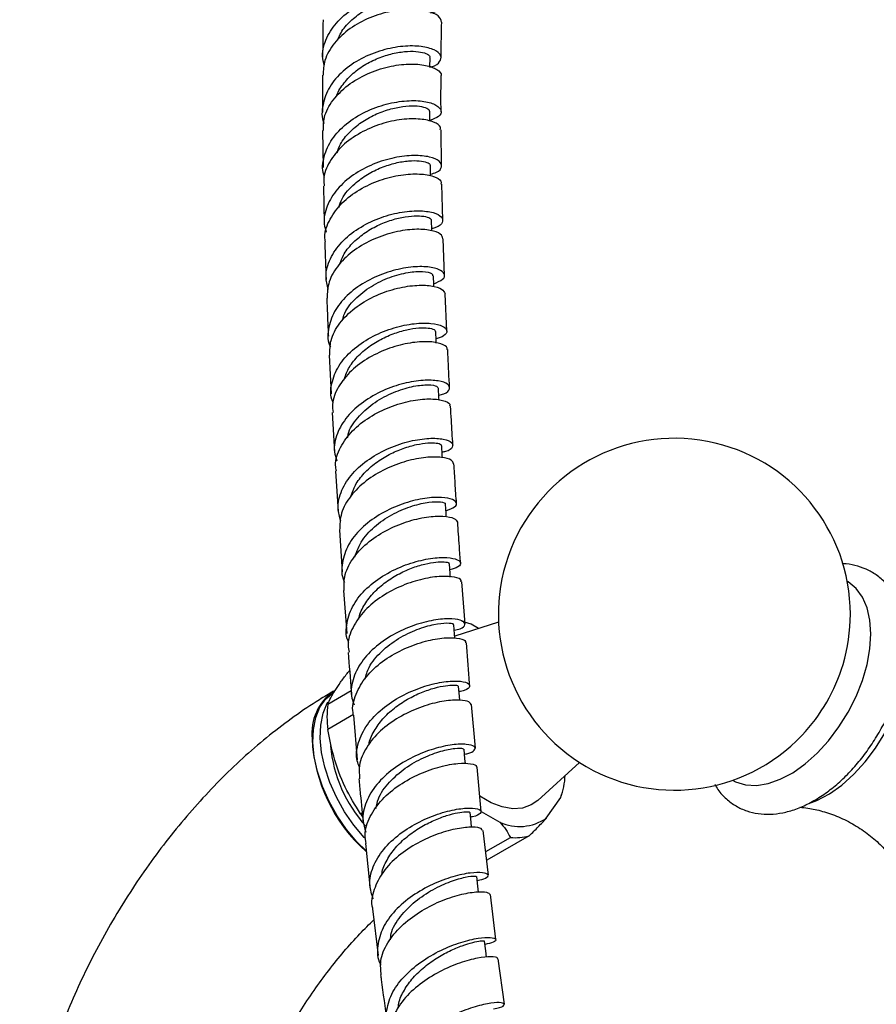
# Model space of a CAD drawing. Units: millimetres. Extents: x 5 to 995, y 5 to 995.
# Drawn here: x 100 to 157, y 195 to 262 of the extents above; entities that cross this region are included whole.
import ezdxf

# ---------------------------------------------------------------- set-up
doc = ezdxf.new("R2010")
doc.units = ezdxf.units.MM

msp = doc.modelspace()

# ---------------------------------------------------------------- linework, layer by layer
at = {"color": 7, "linetype": 'Continuous', "lineweight": 25}
for p, q in [((120.067, 257.805), (120.063, 255.308)), ((120.075, 254.068), (120.103, 251.564)), ((128.099, 251.685), (128.076, 254.107)), ((120.127, 250.319), (120.187, 247.798)), ((128.182, 248.005), (128.127, 250.448)), ((128.301, 244.289), (128.217, 246.763)), ((128.456, 240.529), (128.344, 243.042)), ((120.525, 238.909), (120.651, 236.298)), ((120.722, 235.028), (120.876, 232.36)), ((121.215, 227.08), (121.401, 224.287)), ((129.686, 220.771), (129.476, 223.598)), ((121.49, 223.008), (121.708, 220.125)), ((131.944, 220.876), (128.983, 219.93)), ((130.602, 220.447), (130.089, 220.743)), ((120.414, 215.341), (122, 216.257)), ((130.384, 212.382), (130.117, 215.327)), ((122.159, 214.644), (120.414, 213.637)), ((122.145, 214.609), (122.411, 211.595)), ((134.592, 208.852), (137.408, 211.412)), ((130.769, 208.112), (130.5, 211.097)), ((135.168, 207.652), (136.141, 209.036)), ((136.141, 209.036), (136.179, 209.17)), ((136.189, 209.167), (136.221, 209.271)), ((122.624, 207.942), (122.747, 208.013)), ((130.762, 208.106), (132.034, 207.372)), ((122.624, 207.942), (122.764, 207.742)), ((131.26, 203.799), (130.914, 206.823)), ((131.078, 205.391), (132.741, 206.351)), ((134.019, 206.466), (131.145, 204.806)), ((122.963, 205.938), (123.286, 202.841)), ((131.757, 199.458), (131.408, 202.506)), ((123.445, 201.527), (123.829, 198.38)), ((132.34, 195.095), (131.915, 198.154))]:
    msp.add_line(p, q, dxfattribs=at)
at = {"color": 7, "linetype": 'Continuous', "lineweight": 25, "flags": 128}
for points in [[(127.315, 258.35), (127.315, 258.366), (127.319, 258.976)], [(127.316, 254.684), (127.315, 254.721), (127.312, 255.335)], [(127.361, 250.998), (127.36, 251.056), (127.349, 251.674)], [(127.448, 247.285), (127.446, 247.365), (127.428, 247.987)], [(127.575, 243.523), (127.57, 243.638), (127.547, 244.263)], [(127.737, 239.72), (127.73, 239.867), (127.701, 240.495)], [(127.933, 235.875), (127.924, 236.044), (127.89, 236.674)], [(128.158, 231.979), (128.147, 232.16), (128.109, 232.792)], [(128.412, 227.985), (128.398, 228.206), (128.356, 228.84)], [(128.69, 223.928), (128.672, 224.175), (128.628, 224.811)], [(128.993, 219.808), (128.973, 220.069), (128.924, 220.706)], [(130.089, 220.743), (129.64, 220.884), (129.497, 220.919)], [(152.891, 208.639), (153.432, 208.847), (154.27, 209.294), (155.103, 209.886), (155.912, 210.61), (156.678, 211.448), (157.382, 212.381), (158.009, 213.387), (158.542, 214.443), (158.971, 215.523), (159.285, 216.603), (159.476, 217.656), (159.54, 218.66)], [(122.996, 205.469), (122.389, 206.065), (121.692, 206.891), (121.062, 207.801), (120.516, 208.772), (120.068, 209.78), (119.73, 210.797), (119.511, 211.798), (119.416, 212.756), (119.448, 213.647), (119.605, 214.447), (119.885, 215.137), (120.279, 215.697), (120.777, 216.115), (120.847, 216.156)], [(129.328, 215.596), (129.303, 215.896), (129.25, 216.536)], [(122.959, 206.272), (122.884, 206.351), (122.187, 207.176), (121.557, 208.087), (121.011, 209.058), (120.563, 210.065), (120.225, 211.083), (120.006, 212.083), (119.911, 213.041), (119.943, 213.932), (120.1, 214.733), (120.38, 215.423), (120.427, 215.507)], [(129.703, 211.33), (129.673, 211.665), (129.614, 212.307)], [(134.592, 208.852), (134.155, 208.544), (133.565, 208.335), (132.903, 208.29), (132.188, 208.411), (131.441, 208.694), (130.683, 209.132), (130.669, 209.142)], [(130.123, 207.036), (130.088, 207.384), (130.022, 208.03)], [(130.601, 202.664), (130.555, 203.061), (130.481, 203.71)], [(131.141, 198.267), (131.085, 198.706), (131.001, 199.359)]]:
    msp.add_lwpolyline(points, dxfattribs=at)
at = {"color": 8, "linetype": 'Continuous', "lineweight": 25, "flags": 128}
for points in [[(157.065, 220.088), (157.001, 221.017), (156.81, 221.85), (156.496, 222.568), (156.067, 223.153), (155.534, 223.592), (155.474, 223.628)], [(147.725, 210.205), (147.939, 210.096), (148.606, 209.893), (149.343, 209.856), (150.133, 209.984), (150.957, 210.275), (151.795, 210.722), (152.629, 211.315), (153.438, 212.038), (154.203, 212.877), (154.907, 213.81), (155.534, 214.816), (156.067, 215.872), (156.496, 216.952), (156.81, 218.031), (157.001, 219.085), (157.065, 220.088)]]:
    msp.add_lwpolyline(points, dxfattribs=at)
at = {"color": 7, "linetype": 'Continuous', "lineweight": 25}
for centre, radius, start, end in [((143.807, 221.415), 11.875, 0, 316.56369), ((143.807, 221.415), 11.875, 343.44169, 0), ((143.65, 221.505), 12.051, 316.76338, 343.24199), ((122.815, 213.383), 3.475, 125.25172, 186.0644), ((128.012, 214.489), 7.645, 173.60013, 186.39987), ((130.286, 213.564), 10.941, 182.86885, 228.26823), ((129.851, 213.359), 9.281, 185.10068, 222.16147), ((131.197, 210.807), 5.251, 340.28934, 357.01352), ((133.354, 210.279), 3.193, 245.58192, 304.63712), ((133.093, 209.622), 3.289, 263.86005, 286.35899)]:
    msp.add_arc(centre, radius, start, end, dxfattribs=at)
for points, knots in [([(120.185, 258.441), (120.134, 258.657), (119.985, 259.285), (120.296, 260.343), (121.054, 261.48), (122.222, 262.413), (123.622, 263.073), (125.083, 263.428), (126.421, 263.484), (127.462, 263.288), (128.083, 262.913), (128.174, 262.476), (127.908, 262.123), (127.483, 262.017), (127.362, 261.986)], [0, 0, 0, 0, 0.047681, 0.139025, 0.23045, 0.321954, 0.41353, 0.50516, 0.596819, 0.688484, 0.780131, 0.871743, 0.963312, 1, 1, 1, 1]), ([(121.094, 260.16), (121.143, 260.295), (121.298, 260.725), (121.839, 261.37), (122.641, 262.045), (123.587, 262.561), (124.574, 262.906), (125.519, 263.08), (126.341, 263.098), (126.956, 262.989), (127.324, 262.808), (127.342, 262.672), (127.35, 262.612)], [0, 0, 0, 0, 0.049409, 0.157589, 0.265808, 0.374055, 0.482301, 0.590528, 0.69873, 0.806888, 0.91499, 1, 1, 1, 1]), ([(128.099, 261.381), (128.054, 261.524), (127.965, 261.812), (127.202, 262.146), (126.081, 262.282), (124.696, 262.151), (123.237, 261.717), (121.88, 260.982), (120.817, 259.987), (120.159, 258.89), (120.121, 258.136), (120.104, 257.803)], [0, 0, 0, 0, 0.1130376, 0.2267218, 0.3404044, 0.4541162, 0.5678801, 0.6817082, 0.795601, 0.9095485, 1, 1, 1, 1]), ([(120.103, 261.543), (120.103, 261.539), (120.084, 260.708), (120.078, 259.87), (120.071, 259.036)], [0, 0, 0, 0, 0.005001, 1, 1, 1, 1]), ([(128.071, 258.968), (128.071, 259.045), (128.073, 259.856), (128.091, 260.657), (128.107, 261.381)], [0, 0, 0, 0, 0.095499, 1, 1, 1, 1]), ([(127.315, 258.35), (127.346, 258.355), (127.71, 258.418), (128.027, 258.715), (128.128, 259.13), (127.672, 259.526), (126.769, 259.772), (125.52, 259.791), (124.086, 259.524), (122.649, 258.954), (121.396, 258.103), (120.467, 257.021), (120.053, 255.811), (119.974, 254.944), (120.16, 254.549), (120.161, 254.546)], [0, 0, 0, 0, 0.008275, 0.098225, 0.188218, 0.278262, 0.368357, 0.458494, 0.548659, 0.638831, 0.728989, 0.819112, 0.909181, 0.999184, 1, 1, 1, 1]), ([(120.995, 256.321), (120.996, 256.325), (121.057, 256.628), (121.435, 257.191), (122.105, 257.948), (122.982, 258.564), (123.947, 259.021), (124.924, 259.307), (125.824, 259.428), (126.572, 259.404), (127.08, 259.268), (127.326, 259.104), (127.294, 259.004), (127.285, 258.977)], [0, 0, 0, 0, 0.0012836, 0.1077092, 0.2141691, 0.3206599, 0.4271628, 0.5336512, 0.640115, 0.7465464, 0.852927, 0.9592503, 1, 1, 1, 1]), ([(120.124, 254.066), (120.126, 254.359), (120.13, 255.068), (120.724, 256.138), (121.74, 257.158), (123.071, 257.931), (124.523, 258.411), (125.915, 258.59), (127.086, 258.496), (127.819, 258.2), (128.135, 257.907), (128.05, 257.762), (128.044, 257.751)], [0, 0, 0, 0, 0.0800954, 0.1941195, 0.3081299, 0.4221015, 0.536015, 0.6498597, 0.7636353, 0.8773522, 0.9910306, 1, 1, 1, 1]), ([(128.064, 255.335), (128.063, 255.433), (128.055, 256.243), (128.061, 257.044), (128.068, 257.749)], [0, 0, 0, 0, 0.120577, 1, 1, 1, 1]), ([(120.206, 250.924), (120.185, 250.975), (120.001, 251.419), (120.132, 252.324), (120.642, 253.511), (121.638, 254.554), (122.933, 255.362), (124.377, 255.886), (125.784, 256.113), (126.974, 256.065), (127.797, 255.8), (128.135, 255.412), (128.001, 255.003), (127.533, 254.819), (127.315, 254.733)], [0, 0, 0, 0, 0.011901, 0.102655, 0.193464, 0.284333, 0.375256, 0.466221, 0.557211, 0.648206, 0.739185, 0.83013, 0.921028, 1, 1, 1, 1]), ([(121.047, 252.566), (121.115, 252.761), (121.285, 253.249), (121.854, 253.951), (122.655, 254.629), (123.592, 255.155), (124.57, 255.515), (125.505, 255.709), (126.315, 255.75), (126.917, 255.664), (127.267, 255.508), (127.278, 255.388), (127.282, 255.337)], [0, 0, 0, 0, 0.070811, 0.177393, 0.283995, 0.390609, 0.497222, 0.603809, 0.710357, 0.816865, 0.923319, 1, 1, 1, 1]), ([(128.007, 254.108), (128.022, 254.167), (128.07, 254.36), (127.611, 254.656), (126.707, 254.869), (125.442, 254.849), (124.012, 254.545), (122.594, 253.944), (121.357, 253.068), (120.503, 251.979), (120.094, 251.02), (120.163, 250.466), (120.181, 250.322)], [0, 0, 0, 0, 0.049537, 0.163209, 0.27688, 0.390579, 0.504329, 0.618146, 0.732038, 0.846, 0.960021, 1, 1, 1, 1]), ([(127.359, 251.117), (127.499, 251.155), (127.93, 251.275), (128.163, 251.616), (128.013, 252.006), (127.345, 252.307), (126.272, 252.417), (124.925, 252.271), (123.477, 251.835), (122.116, 251.109), (121.006, 250.133), (120.325, 248.983), (120.084, 247.959), (120.265, 247.377), (120.322, 247.194)], [0, 0, 0, 0, 0.044083, 0.135304, 0.22658, 0.317915, 0.409304, 0.500737, 0.592198, 0.683669, 0.775131, 0.866566, 0.957961, 1, 1, 1, 1]), ([(121.171, 248.868), (121.231, 249.066), (121.41, 249.657), (122.134, 250.426), (123.078, 251.121), (124.041, 251.591), (125.008, 251.895), (125.896, 252.037), (126.634, 252.037), (127.127, 251.924), (127.361, 251.783), (127.326, 251.695), (127.317, 251.674)], [0, 0, 0, 0, 0.07191, 0.214677, 0.322027, 0.429383, 0.536724, 0.644029, 0.751293, 0.858511, 0.965669, 1, 1, 1, 1]), ([(120.266, 246.556), (120.249, 246.661), (120.165, 247.172), (120.529, 248.098), (121.331, 249.206), (122.536, 250.114), (123.941, 250.756), (125.375, 251.104), (126.66, 251.169), (127.601, 250.993), (128.101, 250.712), (128.069, 250.514), (128.058, 250.447)], [0, 0, 0, 0, 0.029488, 0.14367, 0.257835, 0.371961, 0.486029, 0.600024, 0.713942, 0.827786, 0.94157, 1, 1, 1, 1]), ([(120.452, 243.344), (120.38, 243.629), (120.208, 244.315), (120.531, 245.43), (121.3, 246.554), (122.464, 247.493), (123.851, 248.177), (125.29, 248.572), (126.594, 248.683), (127.594, 248.549), (128.17, 248.238), (128.208, 247.86), (127.933, 247.555), (127.532, 247.466), (127.443, 247.446)], [0, 0, 0, 0, 0.064802, 0.155681, 0.246596, 0.337544, 0.428521, 0.519513, 0.610505, 0.701479, 0.792418, 0.883309, 0.974143, 1, 1, 1, 1]), ([(121.245, 245.069), (121.312, 245.262), (121.481, 245.748), (122.046, 246.45), (122.841, 247.134), (123.772, 247.672), (124.742, 248.05), (125.667, 248.265), (126.467, 248.328), (127.055, 248.266), (127.389, 248.135), (127.394, 248.03), (127.395, 247.988)], [0, 0, 0, 0, 0.070918, 0.178235, 0.285564, 0.392887, 0.500199, 0.607487, 0.714729, 0.821921, 0.929065, 1, 1, 1, 1]), ([(128.185, 246.76), (128.157, 246.868), (128.096, 247.102), (127.398, 247.358), (126.317, 247.433), (124.962, 247.25), (123.523, 246.778), (122.177, 246.024), (121.113, 245.03), (120.432, 243.902), (120.39, 243.119), (120.371, 242.747)], [0, 0, 0, 0, 0.09875, 0.212494, 0.326266, 0.440089, 0.553981, 0.667951, 0.782, 0.896121, 1, 1, 1, 1]), ([(120.217, 246.553), (120.218, 246.53), (120.238, 245.686), (120.274, 244.833), (120.31, 244.003)], [0, 0, 0, 0, 0.026682, 1, 1, 1, 1]), ([(127.567, 243.72), (127.799, 243.815), (128.267, 244.007), (128.358, 244.391), (127.964, 244.718), (127.099, 244.903), (125.885, 244.862), (124.476, 244.549), (123.053, 243.947), (121.804, 243.08), (120.874, 242), (120.445, 240.804), (120.375, 239.915), (120.584, 239.495), (120.604, 239.454)], [0, 0, 0, 0, 0.08836, 0.178372, 0.268445, 0.35858, 0.44877, 0.539004, 0.629267, 0.719543, 0.809819, 0.900081, 0.990323, 1, 1, 1, 1]), ([(121.412, 241.23), (121.438, 241.356), (121.548, 241.876), (122.229, 242.704), (123.326, 243.588), (124.623, 244.199), (125.876, 244.521), (126.874, 244.577), (127.474, 244.451), (127.486, 244.316), (127.491, 244.261)], [0, 0, 0, 0, 0.045272, 0.188095, 0.330926, 0.473736, 0.616497, 0.759184, 0.90178, 1, 1, 1, 1]), ([(120.558, 238.909), (120.56, 239.239), (120.564, 239.977), (121.176, 241.081), (122.196, 242.105), (123.519, 242.9), (124.955, 243.418), (126.326, 243.648), (127.441, 243.615), (128.196, 243.385), (128.287, 243.153), (128.332, 243.04)], [0, 0, 0, 0, 0.092372, 0.206753, 0.321094, 0.435376, 0.549585, 0.663713, 0.77776, 0.891732, 1, 1, 1, 1]), ([(120.356, 242.747), (120.371, 242.298), (120.399, 241.443), (120.443, 240.582), (120.464, 240.173)], [0, 0, 0, 0, 0.526409, 1, 1, 1, 1]), ([(120.784, 235.693), (120.752, 235.767), (120.551, 236.226), (120.673, 237.146), (121.185, 238.331), (122.177, 239.387), (123.465, 240.222), (124.897, 240.789), (126.283, 241.07), (127.444, 241.084), (128.232, 240.885), (128.527, 240.558), (128.371, 240.215), (127.917, 240.064), (127.724, 239.999)], [0, 0, 0, 0, 0.01763, 0.109133, 0.200643, 0.292164, 0.383694, 0.475226, 0.566749, 0.658249, 0.749713, 0.841128, 0.932483, 1, 1, 1, 1]), ([(121.505, 237.203), (121.594, 237.469), (121.781, 238.029), (122.385, 238.805), (123.179, 239.498), (124.104, 240.049), (125.067, 240.445), (125.983, 240.68), (126.772, 240.767), (127.348, 240.728), (127.67, 240.62), (127.668, 240.528), (127.667, 240.493)], [0, 0, 0, 0, 0.095221, 0.20018, 0.305143, 0.410095, 0.515018, 0.619914, 0.72477, 0.82957, 0.934318, 1, 1, 1, 1]), ([(128.455, 239.274), (128.468, 239.31), (128.526, 239.463), (128.107, 239.695), (127.244, 239.845), (126.005, 239.766), (124.595, 239.413), (123.186, 238.776), (121.955, 237.879), (121.096, 236.784), (120.681, 235.793), (120.758, 235.21), (120.782, 235.032)], [0, 0, 0, 0, 0.0355328, 0.1495563, 0.2636122, 0.3777207, 0.4918985, 0.6061561, 0.7204973, 0.8349189, 0.9494121, 1, 1, 1, 1]), ([(128.643, 236.716), (128.604, 237.41), (128.556, 238.265), (128.519, 239.114), (128.512, 239.274)], [0, 0, 0, 0, 0.811121, 1, 1, 1, 1]), ([(127.915, 236.21), (128.032, 236.238), (128.449, 236.336), (128.694, 236.627), (128.581, 236.956), (127.942, 237.193), (126.894, 237.238), (125.566, 237.032), (124.131, 236.543), (122.779, 235.779), (121.677, 234.779), (121.002, 233.619), (120.769, 232.571), (120.967, 231.971), (121.035, 231.766)], [0, 0, 0, 0, 0.035921, 0.127304, 0.218751, 0.310265, 0.401842, 0.493476, 0.585157, 0.676871, 0.768607, 0.860354, 0.952107, 1, 1, 1, 1]), ([(121.762, 233.329), (121.771, 233.407), (121.825, 233.882), (122.41, 234.703), (123.424, 235.658), (124.693, 236.361), (125.963, 236.781), (127.031, 236.929), (127.752, 236.864), (127.83, 236.735), (127.866, 236.674)], [0, 0, 0, 0, 0.027663, 0.168726, 0.309776, 0.450793, 0.591756, 0.732645, 0.873446, 1, 1, 1, 1]), ([(121.004, 231.098), (120.981, 231.22), (120.883, 231.745), (121.234, 232.694), (122.026, 233.818), (123.22, 234.759), (124.614, 235.448), (126.035, 235.855), (127.306, 235.986), (128.224, 235.877), (128.697, 235.66), (128.656, 235.5), (128.644, 235.453)], [0, 0, 0, 0, 0.035016, 0.1498326, 0.2646025, 0.3793112, 0.4939466, 0.6085, 0.7229683, 0.8373537, 0.9516642, 1, 1, 1, 1]), ([(128.861, 232.84), (128.826, 233.402), (128.771, 234.276), (128.726, 235.145), (128.71, 235.455)], [0, 0, 0, 0, 0.642434, 1, 1, 1, 1]), ([(121.294, 227.717), (121.213, 227.997), (121.017, 228.675), (121.306, 229.797), (122.045, 230.95), (123.188, 231.933), (124.562, 232.674), (125.993, 233.139), (127.292, 233.323), (128.287, 233.264), (128.856, 233.022), (128.882, 232.701), (128.607, 232.437), (128.213, 232.36), (128.136, 232.345)], [0, 0, 0, 0, 0.064262, 0.155723, 0.247169, 0.3386, 0.430014, 0.521405, 0.612765, 0.704083, 0.795351, 0.886558, 0.977701, 1, 1, 1, 1]), ([(122.009, 229.422), (122.089, 229.659), (122.268, 230.191), (122.853, 230.947), (123.643, 231.652), (124.564, 232.219), (125.521, 232.632), (126.429, 232.888), (127.209, 232.997), (127.774, 232.982), (128.082, 232.896), (128.076, 232.818), (128.074, 232.79)], [0, 0, 0, 0, 0.085705, 0.192336, 0.298952, 0.405551, 0.512116, 0.618638, 0.725122, 0.831554, 0.937926, 1, 1, 1, 1]), ([(128.893, 231.571), (128.871, 231.655), (128.822, 231.845), (128.148, 232.03), (127.079, 232.036), (125.732, 231.785), (124.302, 231.253), (122.967, 230.449), (121.919, 229.419), (121.255, 228.26), (121.233, 227.465), (121.222, 227.08)], [0, 0, 0, 0, 0.091165, 0.205421, 0.319735, 0.434121, 0.548587, 0.663141, 0.777781, 0.892504, 1, 1, 1, 1]), ([(129.107, 228.893), (129.076, 229.349), (129.016, 230.245), (128.963, 231.138), (128.937, 231.576)], [0, 0, 0, 0, 0.508361, 1, 1, 1, 1]), ([(120.949, 231.092), (120.95, 231.083), (121.002, 230.175), (121.067, 229.261), (121.131, 228.356)], [0, 0, 0, 0, 0.010498, 1, 1, 1, 1]), ([(128.385, 228.399), (128.613, 228.48), (129.079, 228.647), (129.166, 228.974), (128.768, 229.234), (127.896, 229.343), (126.677, 229.223), (125.269, 228.833), (123.857, 228.16), (122.632, 227.235), (121.737, 226.112), (121.36, 224.893), (121.321, 224.013), (121.54, 223.611), (121.553, 223.587)], [0, 0, 0, 0, 0.086732, 0.177226, 0.267789, 0.358419, 0.449113, 0.539864, 0.630664, 0.721505, 0.81238, 0.903286, 0.994225, 1, 1, 1, 1]), ([(122.238, 225.284), (122.384, 225.669), (122.679, 226.449), (123.667, 227.461), (124.881, 228.253), (126.16, 228.77), (127.302, 229.011), (128.065, 229.018), (128.412, 228.916), (128.336, 228.848), (128.327, 228.84)], [0, 0, 0, 0, 0.137977, 0.278727, 0.41943, 0.560063, 0.700613, 0.841069, 0.981427, 1, 1, 1, 1]), ([(121.536, 223.009), (121.521, 223.32), (121.487, 224.042), (122.04, 225.158), (123.016, 226.234), (124.316, 227.097), (125.744, 227.696), (127.122, 228.011), (128.252, 228.063), (129.024, 227.91), (129.126, 227.718), (129.176, 227.624)], [0, 0, 0, 0, 0.086964, 0.202113, 0.317189, 0.432186, 0.547104, 0.661936, 0.776681, 0.891341, 1, 1, 1, 1]), ([(129.382, 224.869), (129.353, 225.246), (129.284, 226.168), (129.225, 227.084), (129.191, 227.627)], [0, 0, 0, 0, 0.408245, 1, 1, 1, 1]), ([(121.845, 219.499), (121.826, 219.536), (121.609, 219.955), (121.669, 220.854), (122.085, 222.078), (123.01, 223.201), (124.258, 224.121), (125.678, 224.786), (127.078, 225.169), (128.272, 225.282), (129.105, 225.169), (129.449, 224.913), (129.323, 224.611), (128.863, 224.469), (128.656, 224.406)], [0, 0, 0, 0, 0.008957, 0.100704, 0.192448, 0.284185, 0.375912, 0.467619, 0.559292, 0.650918, 0.742487, 0.833988, 0.925417, 1, 1, 1, 1]), ([(122.512, 221.073), (122.512, 221.078), (122.534, 221.386), (122.837, 221.985), (123.412, 222.809), (124.213, 223.529), (125.126, 224.113), (126.079, 224.546), (126.98, 224.823), (127.752, 224.954), (128.308, 224.962), (128.606, 224.896), (128.596, 224.831), (128.592, 224.808)], [0, 0, 0, 0, 0.001996, 0.106577, 0.211167, 0.31572, 0.420266, 0.524754, 0.62922, 0.733613, 0.837976, 0.942262, 1, 1, 1, 1]), ([(159.413, 219.527), (159.409, 219.714), (159.398, 220.25), (159.28, 221.093), (159.011, 222.016), (158.607, 222.837), (158.083, 223.532), (157.457, 224.081), (156.755, 224.484), (155.995, 224.721), (155.446, 224.823), (155.152, 224.808), (155.129, 224.806)], [0, 0, 0, 0, 0.066192, 0.190011, 0.313624, 0.434943, 0.55228, 0.665165, 0.774673, 0.882784, 0.991067, 1, 1, 1, 1]), ([(129.407, 223.594), (129.42, 223.628), (129.468, 223.761), (129.02, 223.938), (128.126, 224.005), (126.865, 223.834), (125.449, 223.388), (124.056, 222.664), (122.862, 221.693), (122.067, 220.543), (121.717, 219.553), (121.827, 218.998), (121.856, 218.849)], [0, 0, 0, 0, 0.0392482, 0.153817, 0.268444, 0.3831369, 0.4979104, 0.6127707, 0.7277212, 0.842763, 0.9578874, 1, 1, 1, 1]), ([(128.952, 220.337), (129.094, 220.368), (129.526, 220.464), (129.742, 220.725), (129.562, 220.99), (128.861, 221.138), (127.762, 221.079), (126.406, 220.76), (124.975, 220.16), (123.661, 219.295), (122.63, 218.213), (122.062, 217), (121.921, 215.988), (122.15, 215.449), (122.212, 215.302)], [0, 0, 0, 0, 0.044957, 0.136712, 0.228538, 0.320443, 0.412422, 0.504472, 0.596583, 0.688735, 0.780912, 0.873099, 0.965285, 1, 1, 1, 1]), ([(122.93, 217.032), (123.007, 217.301), (123.196, 217.973), (124.021, 218.933), (125.175, 219.813), (126.454, 220.427), (127.637, 220.765), (128.499, 220.855), (128.934, 220.792), (128.88, 220.722), (128.865, 220.703)], [0, 0, 0, 0, 0.0955795, 0.2379584, 0.3803241, 0.522652, 0.664874, 0.8069952, 0.9490345, 1, 1, 1, 1]), ([(122.167, 214.612), (122.152, 214.667), (122.023, 215.123), (122.281, 216.035), (122.953, 217.223), (124.076, 218.258), (125.435, 219.061), (126.865, 219.59), (128.177, 219.84), (129.166, 219.839), (129.718, 219.686), (129.708, 219.54), (129.704, 219.489)], [0, 0, 0, 0, 0.0157, 0.131099, 0.246447, 0.361721, 0.476911, 0.592015, 0.707027, 0.82195, 0.936793, 1, 1, 1, 1]), ([(130.002, 216.607), (129.987, 216.767), (129.898, 217.737), (129.834, 218.696), (129.78, 219.496)], [0, 0, 0, 0, 0.165375, 1, 1, 1, 1]), ([(146.535, 209.94), (146.604, 209.818), (146.814, 209.444), (147.298, 208.941), (147.954, 208.452), (148.684, 208.119), (149.462, 207.934), (150.28, 207.893), (151.13, 207.995), (152.007, 208.241), (152.898, 208.632), (153.789, 209.161), (154.66, 209.819), (155.493, 210.591), (156.274, 211.46), (156.991, 212.41), (157.634, 213.425), (158.193, 214.488), (158.657, 215.584), (159.021, 216.695), (159.273, 217.804), (159.396, 218.752), (159.408, 219.315), (159.413, 219.527)], [0, 0, 0, 0, 0.023743, 0.07255, 0.1196, 0.165563, 0.211217, 0.257342, 0.304682, 0.353581, 0.403893, 0.455109, 0.506671, 0.558165, 0.609499, 0.660684, 0.711783, 0.762877, 0.814039, 0.865348, 0.916897, 0.968768, 1, 1, 1, 1]), ([(121.805, 218.844), (121.866, 217.966), (121.934, 216.988), (122.022, 216.001), (122.031, 215.9)], [0, 0, 0, 0, 0.8976576, 1, 1, 1, 1]), ([(120.414, 215.341), (120.481, 215.486), (120.614, 215.775), (120.901, 216.269), (121.274, 216.82), (121.602, 217.271), (121.842, 217.553), (121.897, 217.619)], [0, 0, 0, 0, 0.227666, 0.456831, 0.691713, 0.928942, 1, 1, 1, 1]), ([(122.559, 211.096), (122.503, 211.233), (122.285, 211.761), (122.438, 212.762), (123.017, 213.976), (124.057, 215.062), (125.375, 215.933), (126.805, 216.541), (128.153, 216.868), (129.236, 216.936), (129.914, 216.799), (130.062, 216.546), (129.832, 216.3), (129.406, 216.216), (129.279, 216.191)], [0, 0, 0, 0, 0.032461, 0.125259, 0.218087, 0.31094, 0.403809, 0.496681, 0.589541, 0.682367, 0.775139, 0.867842, 0.960462, 1, 1, 1, 1]), ([(120.809, 216.221), (120.491, 216.033), (119.596, 215.503), (118.15, 214.529), (116.488, 213.268), (114.871, 211.89), (113.307, 210.407), (111.801, 208.827), (110.359, 207.158), (108.985, 205.409), (107.687, 203.588), (106.467, 201.704), (105.331, 199.764), (104.284, 197.777), (103.33, 195.751), (102.474, 193.695), (101.721, 191.617), (101.074, 189.524), (100.54, 187.424), (100.121, 185.326), (99.825, 183.238), (99.659, 181.305), (99.64, 180.084), (99.631, 179.54)], [0, 0, 0, 0, 0.027244, 0.076727, 0.126146, 0.175491, 0.224712, 0.273792, 0.322736, 0.371561, 0.420295, 0.468969, 0.51762, 0.566284, 0.614988, 0.663769, 0.712664, 0.761711, 0.810943, 0.860387, 0.91006, 0.959959, 1, 1, 1, 1]), ([(123.205, 212.615), (123.205, 212.62), (123.226, 212.927), (123.529, 213.53), (124.098, 214.366), (124.896, 215.099), (125.802, 215.703), (126.747, 216.157), (127.64, 216.458), (128.402, 216.614), (128.948, 216.647), (129.233, 216.603), (129.219, 216.55), (129.214, 216.532)], [0, 0, 0, 0, 0.001706, 0.106681, 0.211692, 0.31668, 0.421672, 0.526614, 0.631528, 0.736373, 0.841169, 0.94589, 1, 1, 1, 1]), ([(130.095, 215.323), (130.04, 215.403), (129.929, 215.566), (129.138, 215.659), (127.997, 215.54), (126.618, 215.154), (125.201, 214.49), (123.925, 213.57), (122.987, 212.452), (122.479, 211.323), (122.543, 210.61), (122.57, 210.31)], [0, 0, 0, 0, 0.110683, 0.225497, 0.34037, 0.455316, 0.570345, 0.685466, 0.800677, 0.915978, 1, 1, 1, 1]), ([(122.624, 207.942), (122.264, 208.531), (121.531, 209.731), (120.803, 211.684), (120.535, 213.029), (120.414, 213.637)], [0, 0, 0, 0, 0.346797, 0.705058, 1, 1, 1, 1]), ([(129.644, 211.978), (129.699, 211.986), (130.081, 212.039), (130.367, 212.252), (130.382, 212.501), (129.841, 212.664), (128.867, 212.637), (127.582, 212.365), (126.161, 211.817), (124.798, 211), (123.669, 209.956), (122.955, 208.763), (122.694, 207.637), (122.906, 206.976), (122.991, 206.712)], [0, 0, 0, 0, 0.015395, 0.107445, 0.199573, 0.291782, 0.384077, 0.476447, 0.568872, 0.661332, 0.753804, 0.846266, 0.938702, 1, 1, 1, 1]), ([(123.68, 208.312), (123.719, 208.527), (123.833, 209.147), (124.541, 210.102), (125.623, 211.06), (126.885, 211.772), (128.095, 212.212), (129.037, 212.395), (129.573, 212.389), (129.557, 212.324), (129.551, 212.3)], [0, 0, 0, 0, 0.075037, 0.21572, 0.356432, 0.497126, 0.63772, 0.778217, 0.918616, 1, 1, 1, 1]), ([(123.015, 205.944), (122.977, 206.135), (122.858, 206.731), (123.224, 207.771), (124.037, 208.936), (125.24, 209.932), (126.633, 210.687), (128.035, 211.168), (129.268, 211.378), (130.109, 211.35), (130.509, 211.215), (130.446, 211.112), (130.435, 211.094)], [0, 0, 0, 0, 0.054222, 0.169651, 0.285041, 0.400364, 0.515596, 0.63073, 0.74577, 0.86072, 0.975594, 1, 1, 1, 1]), ([(122.525, 210.307), (122.554, 209.963), (122.641, 208.946), (122.753, 207.918), (122.828, 207.238)], [0, 0, 0, 0, 0.3385341, 1, 1, 1, 1]), ([(123.489, 202.209), (123.389, 202.513), (123.157, 203.211), (123.417, 204.377), (124.131, 205.571), (125.254, 206.622), (126.612, 207.453), (128.027, 208.02), (129.305, 208.313), (130.269, 208.36), (130.798, 208.216), (130.765, 207.984), (130.475, 207.782), (130.098, 207.733), (130.053, 207.727)], [0, 0, 0, 0, 0.070851, 0.162415, 0.254047, 0.34574, 0.437477, 0.529232, 0.620983, 0.712707, 0.804377, 0.895973, 0.987488, 1, 1, 1, 1]), ([(124.073, 203.839), (124.075, 203.869), (124.092, 204.201), (124.396, 204.83), (124.962, 205.673), (125.752, 206.419), (126.649, 207.043), (127.583, 207.521), (128.463, 207.85), (129.21, 208.035), (129.741, 208.097), (130.012, 208.077), (129.992, 208.038), (129.986, 208.026)], [0, 0, 0, 0, 0.010549, 0.1151283, 0.219749, 0.3243804, 0.4290091, 0.5336094, 0.6381651, 0.7426621, 0.8470868, 0.9514428, 1, 1, 1, 1]), ([(152.277, 208.383), (152.455, 208.369), (152.937, 208.33), (153.829, 208.128), (154.894, 207.758), (155.962, 207.22), (156.949, 206.55), (157.799, 205.797), (158.462, 205.037), (158.865, 204.468), (159.008, 204.199), (159.037, 204.143)], [0, 0, 0, 0, 0.072765, 0.196596, 0.327313, 0.461859, 0.596717, 0.728154, 0.853131, 0.969685, 1, 1, 1, 1]), ([(132.034, 207.372), (132.176, 207.214), (132.469, 206.888), (132.648, 206.534), (132.741, 206.351)], [0, 0, 0, 0, 0.482569, 1, 1, 1, 1]), ([(134.019, 206.466), (134.225, 206.667), (134.64, 207.074), (134.991, 207.458), (135.168, 207.652)], [0, 0, 0, 0, 0.496169, 1, 1, 1, 1]), ([(130.84, 206.813), (130.835, 206.861), (130.824, 206.986), (130.226, 207.073), (129.206, 206.982), (127.886, 206.633), (126.472, 206.012), (125.153, 205.135), (124.091, 204.046), (123.503, 202.839), (123.298, 201.96), (123.442, 201.549), (123.449, 201.528)], [0, 0, 0, 0, 0.072746, 0.187626, 0.302541, 0.417515, 0.532574, 0.64773, 0.762993, 0.878357, 0.993799, 1, 1, 1, 1]), ([(130.512, 203.438), (130.724, 203.493), (131.187, 203.613), (131.297, 203.844), (130.931, 203.998), (130.082, 203.985), (128.883, 203.738), (127.497, 203.223), (126.11, 202.444), (124.919, 201.436), (124.068, 200.263), (123.743, 199.034), (123.748, 198.158), (123.994, 197.768), (124.012, 197.739)], [0, 0, 0, 0, 0.0772717, 0.16858, 0.2599726, 0.3514523, 0.443006, 0.5346215, 0.6262752, 0.7179365, 0.8095764, 0.9011649, 0.9926773, 1, 1, 1, 1]), ([(124.646, 199.444), (124.658, 199.583), (124.706, 200.122), (125.294, 201.036), (126.288, 202.062), (127.517, 202.867), (128.738, 203.413), (129.744, 203.699), (130.384, 203.77), (130.421, 203.724), (130.437, 203.704)], [0, 0, 0, 0, 0.048773, 0.189194, 0.32969, 0.470192, 0.610607, 0.750929, 0.891137, 1, 1, 1, 1]), ([(124.033, 197.077), (123.998, 197.389), (123.918, 198.105), (124.411, 199.251), (125.333, 200.389), (126.591, 201.349), (127.99, 202.069), (129.35, 202.519), (130.466, 202.706), (131.222, 202.679), (131.313, 202.555), (131.357, 202.496)], [0, 0, 0, 0, 0.0889012, 0.2042337, 0.3195324, 0.4347656, 0.5499073, 0.664937, 0.7798539, 0.8946773, 1, 1, 1, 1]), ([(113.631, 179.54), (113.633, 179.743), (113.64, 180.333), (113.713, 181.383), (113.884, 182.707), (114.149, 184.104), (114.507, 185.557), (114.961, 187.051), (115.507, 188.572), (116.144, 190.104), (116.867, 191.631), (117.669, 193.136), (118.543, 194.606), (119.481, 196.026), (120.472, 197.382), (121.507, 198.657), (122.53, 199.808), (123.214, 200.482), (123.534, 200.797)], [0, 0, 0, 0, 0.0328774, 0.0956116, 0.1588066, 0.2225533, 0.2868289, 0.3515822, 0.4167444, 0.4822376, 0.5479783, 0.6138809, 0.6798587, 0.7458168, 0.8116476, 0.8772647, 0.9425836, 1, 1, 1, 1]), ([(124.625, 193.268), (124.602, 193.304), (124.349, 193.692), (124.336, 194.563), (124.655, 195.782), (125.495, 196.954), (126.676, 197.971), (128.051, 198.77), (129.429, 199.31), (130.619, 199.585), (131.46, 199.626), (131.816, 199.496), (131.7, 199.285), (131.239, 199.172), (131.031, 199.121)], [0, 0, 0, 0, 0.009301, 0.100625, 0.192048, 0.283574, 0.375191, 0.466881, 0.558613, 0.650347, 0.742045, 0.833682, 0.925235, 1, 1, 1, 1]), ([(125.179, 194.806), (125.182, 194.889), (125.193, 195.269), (125.5, 195.949), (126.064, 196.795), (126.84, 197.554), (127.725, 198.198), (128.643, 198.704), (129.506, 199.065), (130.237, 199.284), (130.745, 199.379), (130.999, 199.386), (130.973, 199.361), (130.966, 199.354)], [0, 0, 0, 0, 0.028913, 0.132187, 0.235506, 0.338868, 0.44222, 0.545563, 0.648844, 0.752077, 0.855213, 0.958285, 1, 1, 1, 1]), ([(131.856, 198.148), (131.867, 198.169), (131.915, 198.256), (131.47, 198.324), (130.584, 198.243), (129.34, 197.915), (127.954, 197.323), (126.609, 196.478), (125.478, 195.423), (124.762, 194.238), (124.48, 193.254), (124.629, 192.728), (124.669, 192.59)], [0, 0, 0, 0, 0.036357, 0.151398, 0.266448, 0.381555, 0.496747, 0.612047, 0.727461, 0.842976, 0.958575, 1, 1, 1, 1]), ([(123.989, 197.074), (124.001, 196.972), (124.129, 195.921), (124.283, 194.859), (124.422, 193.9)], [0, 0, 0, 0, 0.096704, 1, 1, 1, 1]), ([(131.613, 194.79), (131.76, 194.817), (132.196, 194.896), (132.401, 195.079), (132.204, 195.215), (131.493, 195.2), (130.398, 194.962), (129.066, 194.469), (127.682, 193.716), (126.44, 192.739), (125.501, 191.598), (125.039, 190.388), (124.988, 189.414), (125.267, 188.925), (125.343, 188.79)], [0, 0, 0, 0, 0.046686, 0.138291, 0.229987, 0.32178, 0.413672, 0.50564, 0.597647, 0.689652, 0.781613, 0.873494, 0.965274, 1, 1, 1, 1])]:
    msp.add_open_spline(points, degree=3, knots=knots, dxfattribs=at)

doc.saveas('drawing.dxf')
